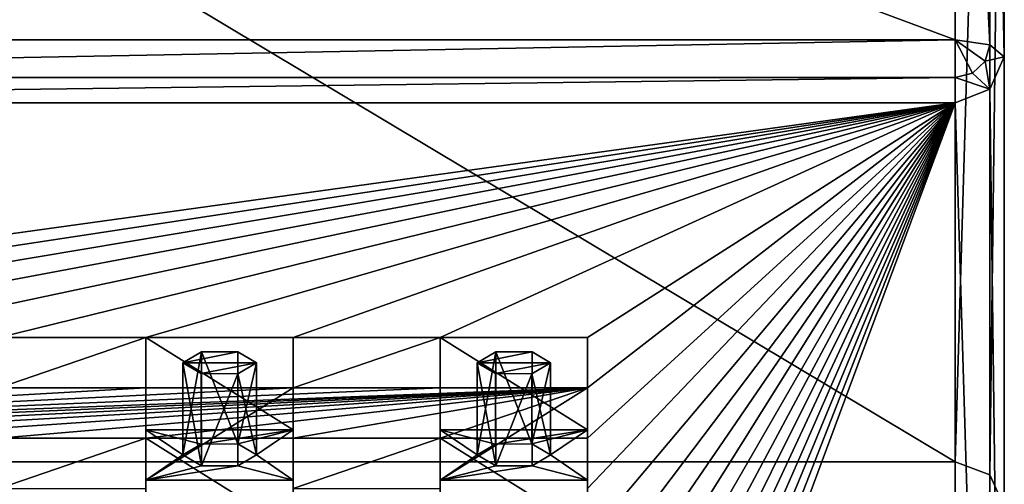
# Model space of a CAD drawing. Units: millimetres. Extents: x -178 to 47, y -3 to 132.
# Drawn here: x -149 to -129, y 107 to 117 of the extents above; entities that cross this region are included whole.
import ezdxf

# ---------------------------------------------------------------- set-up
doc = ezdxf.new("R2010")
doc.units = ezdxf.units.MM
doc.header["$LTSCALE"] = 65.185185
for name, color, linetype in [('102', 7, 'CONTINUOUS'), ('109', 7, 'CONTINUOUS'), ('127', 7, 'CONTINUOUS'), ('13', 7, 'CONTINUOUS'), ('144', 7, 'CONTINUOUS'), ('2', 7, 'CONTINUOUS'), ('20', 7, 'CONTINUOUS'), ('21', 7, 'CONTINUOUS'), ('295', 7, 'CONTINUOUS'), ('303', 7, 'CONTINUOUS'), ('304', 7, 'CONTINUOUS'), ('305', 7, 'CONTINUOUS'), ('31', 7, 'CONTINUOUS'), ('312', 7, 'CONTINUOUS'), ('313', 7, 'CONTINUOUS'), ('314', 7, 'CONTINUOUS'), ('323', 7, 'CONTINUOUS'), ('332', 7, 'CONTINUOUS'), ('340', 7, 'CONTINUOUS'), ('348', 7, 'CONTINUOUS'), ('42', 7, 'CONTINUOUS'), ('46', 7, 'CONTINUOUS'), ('49', 7, 'CONTINUOUS'), ('57', 7, 'CONTINUOUS'), ('58', 7, 'CONTINUOUS'), ('59', 7, 'CONTINUOUS'), ('60', 7, 'CONTINUOUS'), ('63', 7, 'CONTINUOUS'), ('73', 7, 'CONTINUOUS'), ('74', 7, 'CONTINUOUS'), ('75', 7, 'CONTINUOUS'), ('85', 7, 'CONTINUOUS'), ('91', 7, 'CONTINUOUS')]:
    doc.layers.add(name, color=color, linetype=linetype)

msp = doc.modelspace()

# ---------------------------------------------------------------- linework, layer by layer
at = {"layer": '102', "color": 7, "linetype": 'CONTINUOUS', "true_color": 0xc8c8c8}
for points in [[(-129.75, 37.594, 20.258), (-129.75, 107.488, 141.318), (-129.044, 107.222, 141.442), (-129.75, 37.594, 20.258)], [(-129.75, 37.594, 20.258), (-129.044, 107.222, 141.442), (-129.043, 37.341, 20.405), (-129.75, 37.594, 20.258)], [(-129.044, 107.222, 141.442), (-128.75, 106.578, 141.742), (-129.043, 37.341, 20.405), (-129.044, 107.222, 141.442)]]:
    msp.add_3dface(points, dxfattribs=at)
at = {"layer": '109', "color": 7, "linetype": 'CONTINUOUS', "true_color": 0xc8c8c8}
for points in [[(-139.5, 107.631, 200.187), (-139.12, 107.408, 199.574), (-139.5, 109.51, 199.503), (-139.5, 107.631, 200.187)], [(-139.5, 109.51, 199.503), (-139.12, 107.408, 199.574), (-139.125, 109.288, 198.893), (-139.5, 109.51, 199.503)], [(-138, 107.631, 200.187), (-138, 109.51, 199.503), (-138.38, 109.287, 198.89), (-138, 107.631, 200.187)], [(-139.125, 109.288, 198.893), (-139.12, 107.408, 199.574), (-138.38, 109.287, 198.89), (-139.125, 109.288, 198.893)], [(-139.12, 107.408, 199.574), (-138.375, 107.409, 199.577), (-138.38, 109.287, 198.89), (-139.12, 107.408, 199.574)], [(-138.375, 107.409, 199.577), (-138, 107.631, 200.187), (-138.38, 109.287, 198.89), (-138.375, 107.409, 199.577)]]:
    msp.add_3dface(points, dxfattribs=at)
at = {"layer": '127', "color": 7, "linetype": 'CONTINUOUS', "true_color": 0xc8c8c8}
for points in [[(-138.375, 109.732, 200.113), (-139.12, 109.733, 200.115), (-139.5, 109.51, 199.503), (-138.375, 109.732, 200.113)], [(-138, 109.51, 199.503), (-138.375, 109.732, 200.113), (-139.5, 109.51, 199.503), (-138, 109.51, 199.503)], [(-138, 109.51, 199.503), (-139.5, 109.51, 199.503), (-139.125, 109.288, 198.893), (-138, 109.51, 199.503)], [(-138, 109.51, 199.503), (-139.125, 109.288, 198.893), (-138.38, 109.287, 198.89), (-138, 109.51, 199.503)]]:
    msp.add_3dface(points, dxfattribs=at)
at = {"layer": '13', "color": 7, "linetype": 'CONTINUOUS', "true_color": 0xc8c8c8}
for points in [[(-128.75, 92.022, 148.53), (-128.75, 115.751, 213.726), (-129.043, 115.087, 213.968), (-128.75, 92.022, 148.53)], [(-129.75, 114.811, 214.068), (-129.044, 91.378, 148.83), (-129.043, 115.087, 213.968), (-129.75, 114.811, 214.068)], [(-129.044, 91.378, 148.83), (-128.75, 92.022, 148.53), (-129.043, 115.087, 213.968), (-129.044, 91.378, 148.83)], [(-129.75, 114.811, 214.068), (-129.75, 91.112, 148.954), (-129.044, 91.378, 148.83), (-129.75, 114.811, 214.068)]]:
    msp.add_3dface(points, dxfattribs=at)
at = {"layer": '144', "color": 7, "linetype": 'CONTINUOUS', "true_color": 0xc8c8c8}
for points in [[(-139.125, 107.853, 200.797), (-139.5, 107.631, 200.187), (-139.12, 109.733, 200.115), (-139.125, 107.853, 200.797)], [(-139.12, 109.733, 200.115), (-139.5, 107.631, 200.187), (-139.5, 109.51, 199.503), (-139.12, 109.733, 200.115)], [(-138.38, 107.854, 200.799), (-139.125, 107.853, 200.797), (-139.12, 109.733, 200.115), (-138.38, 107.854, 200.799)], [(-138.375, 109.732, 200.113), (-138.38, 107.854, 200.799), (-139.12, 109.733, 200.115), (-138.375, 109.732, 200.113)], [(-138, 109.51, 199.503), (-138.38, 107.854, 200.799), (-138.375, 109.732, 200.113), (-138, 109.51, 199.503)], [(-138, 107.631, 200.187), (-138.38, 107.854, 200.799), (-138, 109.51, 199.503), (-138, 107.631, 200.187)]]:
    msp.add_3dface(points, dxfattribs=at)
at = {"layer": '2', "color": 7, "linetype": 'CONTINUOUS', "true_color": 0xc8c8c8}
for points in [[(-129.75, 114.811, 214.068), (-170.25, 114.811, 214.068), (-164.25, 110.023, 200.912), (-129.75, 114.811, 214.068)], [(-129.75, 114.811, 214.068), (-164.25, 110.023, 200.912), (-161.25, 110.023, 200.912), (-129.75, 114.811, 214.068)], [(-129.75, 114.811, 214.068), (-161.25, 110.023, 200.912), (-158.25, 110.023, 200.912), (-129.75, 114.811, 214.068)], [(-129.75, 114.811, 214.068), (-158.25, 110.023, 200.912), (-155.25, 110.023, 200.912), (-129.75, 114.811, 214.068)], [(-129.75, 114.811, 214.068), (-155.25, 110.023, 200.912), (-152.25, 110.023, 200.912), (-129.75, 114.811, 214.068)], [(-129.75, 114.811, 214.068), (-152.25, 110.023, 200.912), (-149.25, 110.023, 200.912), (-129.75, 114.811, 214.068)], [(-129.75, 114.811, 214.068), (-149.25, 110.023, 200.912), (-146.25, 110.023, 200.912), (-129.75, 114.811, 214.068)], [(-129.75, 114.811, 214.068), (-146.25, 110.023, 200.912), (-143.25, 110.023, 200.912), (-129.75, 114.811, 214.068)], [(-129.75, 114.811, 214.068), (-143.25, 110.023, 200.912), (-140.25, 110.023, 200.912), (-129.75, 114.811, 214.068)], [(-129.75, 114.811, 214.068), (-140.25, 110.023, 200.912), (-137.25, 110.023, 200.912), (-129.75, 114.811, 214.068)], [(-129.75, 91.112, 148.954), (-129.75, 114.811, 214.068), (-137.25, 94.632, 158.626), (-129.75, 91.112, 148.954)], [(-137.25, 108.997, 198.093), (-129.75, 114.811, 214.068), (-137.25, 110.023, 200.912), (-137.25, 108.997, 198.093)], [(-129.75, 114.811, 214.068), (-137.25, 108.997, 198.093), (-137.25, 107.971, 195.274), (-129.75, 114.811, 214.068)], [(-137.25, 106.945, 192.455), (-129.75, 114.811, 214.068), (-137.25, 107.971, 195.274), (-137.25, 106.945, 192.455)], [(-129.75, 114.811, 214.068), (-137.25, 106.945, 192.455), (-137.25, 105.919, 189.636), (-129.75, 114.811, 214.068)], [(-137.25, 104.893, 186.817), (-129.75, 114.811, 214.068), (-137.25, 105.919, 189.636), (-137.25, 104.893, 186.817)], [(-129.75, 114.811, 214.068), (-137.25, 104.893, 186.817), (-137.25, 103.867, 183.998), (-129.75, 114.811, 214.068)], [(-137.25, 102.841, 181.179), (-129.75, 114.811, 214.068), (-137.25, 103.867, 183.998), (-137.25, 102.841, 181.179)], [(-129.75, 114.811, 214.068), (-137.25, 102.841, 181.179), (-137.25, 101.815, 178.36), (-129.75, 114.811, 214.068)], [(-137.25, 100.789, 175.541), (-129.75, 114.811, 214.068), (-137.25, 101.815, 178.36), (-137.25, 100.789, 175.541)], [(-129.75, 114.811, 214.068), (-137.25, 100.789, 175.541), (-137.25, 99.763, 172.721), (-129.75, 114.811, 214.068)], [(-137.25, 98.737, 169.902), (-129.75, 114.811, 214.068), (-137.25, 99.763, 172.721), (-137.25, 98.737, 169.902)], [(-129.75, 114.811, 214.068), (-137.25, 98.737, 169.902), (-137.25, 97.71, 167.083), (-129.75, 114.811, 214.068)], [(-137.25, 96.684, 164.264), (-129.75, 114.811, 214.068), (-137.25, 97.71, 167.083), (-137.25, 96.684, 164.264)], [(-129.75, 114.811, 214.068), (-137.25, 96.684, 164.264), (-137.25, 95.658, 161.445), (-129.75, 114.811, 214.068)], [(-137.25, 94.632, 158.626), (-129.75, 114.811, 214.068), (-137.25, 95.658, 161.445), (-137.25, 94.632, 158.626)], [(-149.25, 110.023, 200.912), (-149.25, 108.997, 198.093), (-146.25, 110.023, 200.912), (-149.25, 110.023, 200.912)], [(-146.25, 110.023, 200.912), (-149.25, 108.997, 198.093), (-146.25, 108.997, 198.093), (-146.25, 110.023, 200.912)], [(-143.25, 110.023, 200.912), (-143.25, 108.997, 198.093), (-140.25, 110.023, 200.912), (-143.25, 110.023, 200.912)], [(-140.25, 110.023, 200.912), (-143.25, 108.997, 198.093), (-140.25, 108.997, 198.093), (-140.25, 110.023, 200.912)], [(-164.25, 107.971, 195.274), (-161.25, 107.971, 195.274), (-137.25, 108.997, 198.093), (-164.25, 107.971, 195.274)], [(-149.25, 108.997, 198.093), (-164.25, 107.971, 195.274), (-146.25, 108.997, 198.093), (-149.25, 108.997, 198.093)], [(-146.25, 108.997, 198.093), (-164.25, 107.971, 195.274), (-143.25, 108.997, 198.093), (-146.25, 108.997, 198.093)], [(-143.25, 108.997, 198.093), (-164.25, 107.971, 195.274), (-140.25, 108.997, 198.093), (-143.25, 108.997, 198.093)], [(-140.25, 108.997, 198.093), (-164.25, 107.971, 195.274), (-137.25, 108.997, 198.093), (-140.25, 108.997, 198.093)], [(-161.25, 107.971, 195.274), (-158.25, 107.971, 195.274), (-137.25, 108.997, 198.093), (-161.25, 107.971, 195.274)], [(-158.25, 107.971, 195.274), (-155.25, 107.971, 195.274), (-137.25, 108.997, 198.093), (-158.25, 107.971, 195.274)], [(-155.25, 107.971, 195.274), (-152.25, 107.971, 195.274), (-137.25, 108.997, 198.093), (-155.25, 107.971, 195.274)], [(-152.25, 107.971, 195.274), (-149.25, 107.971, 195.274), (-137.25, 108.997, 198.093), (-152.25, 107.971, 195.274)], [(-149.25, 107.971, 195.274), (-146.25, 107.971, 195.274), (-137.25, 108.997, 198.093), (-149.25, 107.971, 195.274)], [(-146.25, 107.971, 195.274), (-143.25, 107.971, 195.274), (-137.25, 108.997, 198.093), (-146.25, 107.971, 195.274)], [(-137.25, 108.997, 198.093), (-143.25, 107.971, 195.274), (-140.25, 107.971, 195.274), (-137.25, 108.997, 198.093)], [(-137.25, 108.997, 198.093), (-140.25, 107.971, 195.274), (-137.25, 107.971, 195.274), (-137.25, 108.997, 198.093)], [(-149.25, 107.971, 195.274), (-149.25, 106.945, 192.455), (-146.25, 107.971, 195.274), (-149.25, 107.971, 195.274)], [(-146.25, 107.971, 195.274), (-149.25, 106.945, 192.455), (-146.25, 106.945, 192.455), (-146.25, 107.971, 195.274)], [(-143.25, 107.971, 195.274), (-143.25, 106.945, 192.455), (-140.25, 107.971, 195.274), (-143.25, 107.971, 195.274)], [(-140.25, 107.971, 195.274), (-143.25, 106.945, 192.455), (-140.25, 106.945, 192.455), (-140.25, 107.971, 195.274)]]:
    msp.add_3dface(points, dxfattribs=at)
at = {"layer": '20', "color": 7, "linetype": 'CONTINUOUS', "true_color": 0xc8c8c8}
for points in [[(-170.25, 116.093, 214.666), (-170.25, 115.329, 214.632), (-129.75, 116.093, 214.666), (-170.25, 116.093, 214.666)], [(-129.75, 116.093, 214.666), (-170.25, 115.329, 214.632), (-129.75, 115.329, 214.632), (-129.75, 116.093, 214.666)], [(-170.25, 114.811, 214.068), (-129.75, 114.811, 214.068), (-129.75, 115.329, 214.632), (-170.25, 114.811, 214.068)], [(-170.25, 115.329, 214.632), (-170.25, 114.811, 214.068), (-129.75, 115.329, 214.632), (-170.25, 115.329, 214.632)]]:
    msp.add_3dface(points, dxfattribs=at)
at = {"layer": '21', "color": 7, "linetype": 'CONTINUOUS', "true_color": 0xc8c8c8}
for points in [[(-129.043, 115.993, 214.39), (-129.75, 116.093, 214.666), (-129.138, 115.661, 214.511), (-129.043, 115.993, 214.39)], [(-129.75, 116.093, 214.666), (-129.75, 115.329, 214.632), (-129.396, 115.418, 214.6), (-129.75, 116.093, 214.666)], [(-129.75, 116.093, 214.666), (-129.396, 115.418, 214.6), (-129.138, 115.661, 214.511), (-129.75, 116.093, 214.666)], [(-128.75, 115.751, 213.726), (-129.043, 115.993, 214.39), (-129.138, 115.661, 214.511), (-128.75, 115.751, 213.726)], [(-129.138, 115.661, 214.511), (-129.396, 115.418, 214.6), (-129.043, 115.087, 213.968), (-129.138, 115.661, 214.511)], [(-128.75, 115.751, 213.726), (-129.138, 115.661, 214.511), (-129.043, 115.087, 213.968), (-128.75, 115.751, 213.726)], [(-129.396, 115.418, 214.6), (-129.75, 115.329, 214.632), (-129.043, 115.087, 213.968), (-129.396, 115.418, 214.6)], [(-129.75, 115.329, 214.632), (-129.75, 114.811, 214.068), (-129.043, 115.087, 213.968), (-129.75, 115.329, 214.632)]]:
    msp.add_3dface(points, dxfattribs=at)
at = {"layer": '295', "color": 7, "linetype": 'CONTINUOUS', "true_color": 0xc8c8c8}
for points in [[(-143.25, 110.023, 200.912), (-146.25, 110.023, 200.912), (-143.25, 108.144, 201.596), (-143.25, 110.023, 200.912)], [(-146.25, 110.023, 200.912), (-146.25, 108.144, 201.596), (-143.25, 108.144, 201.596), (-146.25, 110.023, 200.912)]]:
    msp.add_3dface(points, dxfattribs=at)
at = {"layer": '303', "color": 7, "linetype": 'CONTINUOUS', "true_color": 0xc8c8c8}
for points in [[(-143.25, 107.971, 195.274), (-146.25, 107.971, 195.274), (-143.25, 106.092, 195.958), (-143.25, 107.971, 195.274)], [(-146.25, 107.971, 195.274), (-146.25, 106.092, 195.958), (-143.25, 106.092, 195.958), (-146.25, 107.971, 195.274)]]:
    msp.add_3dface(points, dxfattribs=at)
at = {"layer": '304', "color": 7, "linetype": 'CONTINUOUS', "true_color": 0xc8c8c8}
for points in [[(-143.25, 108.997, 198.093), (-143.25, 110.023, 200.912), (-143.25, 107.118, 198.777), (-143.25, 108.997, 198.093)], [(-143.25, 110.023, 200.912), (-143.25, 108.144, 201.596), (-143.25, 107.118, 198.777), (-143.25, 110.023, 200.912)]]:
    msp.add_3dface(points, dxfattribs=at)
at = {"layer": '305', "color": 7, "linetype": 'CONTINUOUS', "true_color": 0xc8c8c8}
for points in [[(-146.25, 110.023, 200.912), (-146.25, 108.997, 198.093), (-146.25, 108.144, 201.596), (-146.25, 110.023, 200.912)], [(-146.25, 108.144, 201.596), (-146.25, 108.997, 198.093), (-146.25, 107.118, 198.777), (-146.25, 108.144, 201.596)]]:
    msp.add_3dface(points, dxfattribs=at)
at = {"layer": '31', "color": 7, "linetype": 'CONTINUOUS', "true_color": 0xc8c8c8}
for points in [[(-170.25, 131.128, 209.193), (-170.25, 116.093, 214.666), (-129.75, 116.093, 214.666), (-170.25, 131.128, 209.193)], [(-129.75, 131.128, 209.193), (-170.25, 131.128, 209.193), (-129.75, 116.093, 214.666), (-129.75, 131.128, 209.193)]]:
    msp.add_3dface(points, dxfattribs=at)
at = {"layer": '312', "color": 7, "linetype": 'CONTINUOUS', "true_color": 0xc8c8c8}
for points in [[(-143.25, 106.945, 192.455), (-143.25, 107.971, 195.274), (-143.25, 105.066, 193.139), (-143.25, 106.945, 192.455)], [(-143.25, 107.971, 195.274), (-143.25, 106.092, 195.958), (-143.25, 105.066, 193.139), (-143.25, 107.971, 195.274)]]:
    msp.add_3dface(points, dxfattribs=at)
at = {"layer": '313', "color": 7, "linetype": 'CONTINUOUS', "true_color": 0xc8c8c8}
msp.add_3dface([(-146.25, 107.971, 195.274), (-146.25, 106.945, 192.455), (-146.25, 106.092, 195.958), (-146.25, 107.971, 195.274)], dxfattribs=at)
at = {"layer": '314', "color": 7, "linetype": 'CONTINUOUS', "true_color": 0xc8c8c8}
for points in [[(-146.25, 108.997, 198.093), (-143.25, 108.997, 198.093), (-146.25, 107.118, 198.777), (-146.25, 108.997, 198.093)], [(-146.25, 107.118, 198.777), (-143.25, 108.997, 198.093), (-143.25, 107.118, 198.777), (-146.25, 107.118, 198.777)]]:
    msp.add_3dface(points, dxfattribs=at)
at = {"layer": '323', "color": 7, "linetype": 'CONTINUOUS', "true_color": 0x00d100}
for points in [[(-143.25, 108.144, 201.596), (-146.25, 108.144, 201.596), (-145.125, 107.853, 200.797), (-143.25, 108.144, 201.596)], [(-146.25, 108.144, 201.596), (-146.25, 107.118, 198.777), (-145.5, 107.631, 200.187), (-146.25, 108.144, 201.596)], [(-146.25, 108.144, 201.596), (-145.5, 107.631, 200.187), (-145.125, 107.853, 200.797), (-146.25, 108.144, 201.596)], [(-144.38, 107.854, 200.799), (-143.25, 108.144, 201.596), (-145.125, 107.853, 200.797), (-144.38, 107.854, 200.799)], [(-144, 107.631, 200.187), (-143.25, 108.144, 201.596), (-144.38, 107.854, 200.799), (-144, 107.631, 200.187)], [(-143.25, 107.118, 198.777), (-143.25, 108.144, 201.596), (-144, 107.631, 200.187), (-143.25, 107.118, 198.777)], [(-145.5, 107.631, 200.187), (-146.25, 107.118, 198.777), (-145.12, 107.408, 199.574), (-145.5, 107.631, 200.187)], [(-144.375, 107.409, 199.577), (-143.25, 107.118, 198.777), (-144, 107.631, 200.187), (-144.375, 107.409, 199.577)], [(-146.25, 107.118, 198.777), (-143.25, 107.118, 198.777), (-144.375, 107.409, 199.577), (-146.25, 107.118, 198.777)], [(-145.12, 107.408, 199.574), (-146.25, 107.118, 198.777), (-144.375, 107.409, 199.577), (-145.12, 107.408, 199.574)]]:
    msp.add_3dface(points, dxfattribs=at)
at = {"layer": '332', "color": 7, "linetype": 'CONTINUOUS', "true_color": 0xc8c8c8}
for points in [[(-145.5, 107.631, 200.187), (-145.12, 107.408, 199.574), (-145.5, 109.51, 199.503), (-145.5, 107.631, 200.187)], [(-145.5, 109.51, 199.503), (-145.12, 107.408, 199.574), (-145.125, 109.288, 198.893), (-145.5, 109.51, 199.503)], [(-144, 107.631, 200.187), (-144, 109.51, 199.503), (-144.38, 109.287, 198.89), (-144, 107.631, 200.187)], [(-145.125, 109.288, 198.893), (-145.12, 107.408, 199.574), (-144.38, 109.287, 198.89), (-145.125, 109.288, 198.893)], [(-145.12, 107.408, 199.574), (-144.375, 107.409, 199.577), (-144.38, 109.287, 198.89), (-145.12, 107.408, 199.574)], [(-144.375, 107.409, 199.577), (-144, 107.631, 200.187), (-144.38, 109.287, 198.89), (-144.375, 107.409, 199.577)]]:
    msp.add_3dface(points, dxfattribs=at)
at = {"layer": '340', "color": 7, "linetype": 'CONTINUOUS', "true_color": 0xc8c8c8}
for points in [[(-144.375, 109.732, 200.113), (-145.12, 109.733, 200.115), (-145.5, 109.51, 199.503), (-144.375, 109.732, 200.113)], [(-144, 109.51, 199.503), (-144.375, 109.732, 200.113), (-145.5, 109.51, 199.503), (-144, 109.51, 199.503)], [(-144, 109.51, 199.503), (-145.5, 109.51, 199.503), (-145.125, 109.288, 198.893), (-144, 109.51, 199.503)], [(-144, 109.51, 199.503), (-145.125, 109.288, 198.893), (-144.38, 109.287, 198.89), (-144, 109.51, 199.503)]]:
    msp.add_3dface(points, dxfattribs=at)
at = {"layer": '348', "color": 7, "linetype": 'CONTINUOUS', "true_color": 0xc8c8c8}
for points in [[(-145.125, 107.853, 200.797), (-145.5, 107.631, 200.187), (-145.12, 109.733, 200.115), (-145.125, 107.853, 200.797)], [(-145.12, 109.733, 200.115), (-145.5, 107.631, 200.187), (-145.5, 109.51, 199.503), (-145.12, 109.733, 200.115)], [(-144.38, 107.854, 200.799), (-145.125, 107.853, 200.797), (-145.12, 109.733, 200.115), (-144.38, 107.854, 200.799)], [(-144.375, 109.732, 200.113), (-144.38, 107.854, 200.799), (-145.12, 109.733, 200.115), (-144.375, 109.732, 200.113)], [(-144, 109.51, 199.503), (-144.38, 107.854, 200.799), (-144.375, 109.732, 200.113), (-144, 109.51, 199.503)], [(-144, 107.631, 200.187), (-144.38, 107.854, 200.799), (-144, 109.51, 199.503), (-144, 107.631, 200.187)]]:
    msp.add_3dface(points, dxfattribs=at)
at = {"layer": '42', "color": 7, "linetype": 'CONTINUOUS', "true_color": 0xc8c8c8}
for points in [[(-128.75, 130.786, 208.254), (-128.75, 115.751, 213.726), (-128.75, 106.578, 141.742), (-128.75, 130.786, 208.254)], [(-128.75, 115.751, 213.726), (-128.75, 92.022, 148.53), (-128.75, 106.578, 141.742), (-128.75, 115.751, 213.726)]]:
    msp.add_3dface(points, dxfattribs=at)
at = {"layer": '46', "color": 7, "linetype": 'CONTINUOUS', "true_color": 0xc8c8c8}
for points in [[(-137.25, 110.023, 200.912), (-140.25, 110.023, 200.912), (-137.25, 108.144, 201.596), (-137.25, 110.023, 200.912)], [(-140.25, 110.023, 200.912), (-140.25, 108.144, 201.596), (-137.25, 108.144, 201.596), (-140.25, 110.023, 200.912)]]:
    msp.add_3dface(points, dxfattribs=at)
at = {"layer": '49', "color": 7, "linetype": 'CONTINUOUS', "true_color": 0xc8c8c8}
for points in [[(-170.25, 131.726, 207.912), (-129.75, 131.726, 207.912), (-129.75, 107.488, 141.318), (-170.25, 131.726, 207.912)], [(-170.25, 131.726, 207.912), (-129.75, 107.488, 141.318), (-170.25, 107.488, 141.318), (-170.25, 131.726, 207.912)]]:
    msp.add_3dface(points, dxfattribs=at)
at = {"layer": '57', "color": 7, "linetype": 'CONTINUOUS', "true_color": 0xc8c8c8}
for points in [[(-129.043, 131.028, 208.918), (-129.75, 131.128, 209.193), (-129.043, 115.993, 214.39), (-129.043, 131.028, 208.918)], [(-129.043, 115.993, 214.39), (-129.75, 131.128, 209.193), (-129.75, 116.093, 214.666), (-129.043, 115.993, 214.39)], [(-128.75, 115.751, 213.726), (-128.75, 130.786, 208.254), (-129.043, 131.028, 208.918), (-128.75, 115.751, 213.726)], [(-128.75, 115.751, 213.726), (-129.043, 131.028, 208.918), (-129.043, 115.993, 214.39), (-128.75, 115.751, 213.726)]]:
    msp.add_3dface(points, dxfattribs=at)
at = {"layer": '58', "color": 7, "linetype": 'CONTINUOUS', "true_color": 0xc8c8c8}
for points in [[(-140.25, 110.023, 200.912), (-140.25, 108.997, 198.093), (-140.25, 108.144, 201.596), (-140.25, 110.023, 200.912)], [(-140.25, 108.144, 201.596), (-140.25, 108.997, 198.093), (-140.25, 107.118, 198.777), (-140.25, 108.144, 201.596)]]:
    msp.add_3dface(points, dxfattribs=at)
at = {"layer": '59', "color": 7, "linetype": 'CONTINUOUS', "true_color": 0xc8c8c8}
for points in [[(-137.25, 107.971, 195.274), (-140.25, 107.971, 195.274), (-137.25, 106.092, 195.958), (-137.25, 107.971, 195.274)], [(-140.25, 107.971, 195.274), (-140.25, 106.092, 195.958), (-137.25, 106.092, 195.958), (-140.25, 107.971, 195.274)]]:
    msp.add_3dface(points, dxfattribs=at)
at = {"layer": '60', "color": 7, "linetype": 'CONTINUOUS', "true_color": 0xc8c8c8}
for points in [[(-137.25, 108.997, 198.093), (-137.25, 110.023, 200.912), (-137.25, 107.118, 198.777), (-137.25, 108.997, 198.093)], [(-137.25, 110.023, 200.912), (-137.25, 108.144, 201.596), (-137.25, 107.118, 198.777), (-137.25, 110.023, 200.912)]]:
    msp.add_3dface(points, dxfattribs=at)
at = {"layer": '63', "color": 7, "linetype": 'CONTINUOUS', "true_color": 0xc8c8c8}
for points in [[(-129.75, 107.488, 141.318), (-129.75, 37.594, 20.258), (-170.25, 107.488, 141.318), (-129.75, 107.488, 141.318)], [(-170.25, 107.488, 141.318), (-129.75, 37.594, 20.258), (-148.334, 43.75, 30.921), (-170.25, 107.488, 141.318)], [(-150, 44.183, 31.671), (-170.25, 107.488, 141.318), (-148.334, 43.75, 30.921), (-150, 44.183, 31.671)]]:
    msp.add_3dface(points, dxfattribs=at)
at = {"layer": '73', "color": 7, "linetype": 'CONTINUOUS', "true_color": 0xc8c8c8}
for points in [[(-137.25, 106.945, 192.455), (-137.25, 107.971, 195.274), (-137.25, 105.066, 193.139), (-137.25, 106.945, 192.455)], [(-137.25, 107.971, 195.274), (-137.25, 106.092, 195.958), (-137.25, 105.066, 193.139), (-137.25, 107.971, 195.274)]]:
    msp.add_3dface(points, dxfattribs=at)
at = {"layer": '74', "color": 7, "linetype": 'CONTINUOUS', "true_color": 0xc8c8c8}
msp.add_3dface([(-140.25, 107.971, 195.274), (-140.25, 106.945, 192.455), (-140.25, 106.092, 195.958), (-140.25, 107.971, 195.274)], dxfattribs=at)
at = {"layer": '75', "color": 7, "linetype": 'CONTINUOUS', "true_color": 0xc8c8c8}
for points in [[(-140.25, 108.997, 198.093), (-137.25, 108.997, 198.093), (-140.25, 107.118, 198.777), (-140.25, 108.997, 198.093)], [(-140.25, 107.118, 198.777), (-137.25, 108.997, 198.093), (-137.25, 107.118, 198.777), (-140.25, 107.118, 198.777)]]:
    msp.add_3dface(points, dxfattribs=at)
at = {"layer": '85', "color": 7, "linetype": 'CONTINUOUS', "true_color": 0xc8c8c8}
for points in [[(-129.75, 131.726, 207.912), (-129.043, 131.451, 208.012), (-129.75, 107.488, 141.318), (-129.75, 131.726, 207.912)], [(-129.75, 107.488, 141.318), (-129.043, 131.451, 208.012), (-129.044, 107.222, 141.442), (-129.75, 107.488, 141.318)], [(-129.043, 131.451, 208.012), (-128.75, 130.786, 208.254), (-129.044, 107.222, 141.442), (-129.043, 131.451, 208.012)], [(-128.75, 130.786, 208.254), (-128.75, 106.578, 141.742), (-129.044, 107.222, 141.442), (-128.75, 130.786, 208.254)]]:
    msp.add_3dface(points, dxfattribs=at)
at = {"layer": '91', "color": 7, "linetype": 'CONTINUOUS', "true_color": 0x00d100}
for points in [[(-137.25, 108.144, 201.596), (-140.25, 108.144, 201.596), (-139.125, 107.853, 200.797), (-137.25, 108.144, 201.596)], [(-140.25, 108.144, 201.596), (-140.25, 107.118, 198.777), (-139.5, 107.631, 200.187), (-140.25, 108.144, 201.596)], [(-140.25, 108.144, 201.596), (-139.5, 107.631, 200.187), (-139.125, 107.853, 200.797), (-140.25, 108.144, 201.596)], [(-138.38, 107.854, 200.799), (-137.25, 108.144, 201.596), (-139.125, 107.853, 200.797), (-138.38, 107.854, 200.799)], [(-138, 107.631, 200.187), (-137.25, 108.144, 201.596), (-138.38, 107.854, 200.799), (-138, 107.631, 200.187)], [(-137.25, 107.118, 198.777), (-137.25, 108.144, 201.596), (-138, 107.631, 200.187), (-137.25, 107.118, 198.777)], [(-139.5, 107.631, 200.187), (-140.25, 107.118, 198.777), (-139.12, 107.408, 199.574), (-139.5, 107.631, 200.187)], [(-138.375, 107.409, 199.577), (-137.25, 107.118, 198.777), (-138, 107.631, 200.187), (-138.375, 107.409, 199.577)], [(-140.25, 107.118, 198.777), (-137.25, 107.118, 198.777), (-138.375, 107.409, 199.577), (-140.25, 107.118, 198.777)], [(-139.12, 107.408, 199.574), (-140.25, 107.118, 198.777), (-138.375, 107.409, 199.577), (-139.12, 107.408, 199.574)]]:
    msp.add_3dface(points, dxfattribs=at)

doc.saveas('drawing.dxf')
